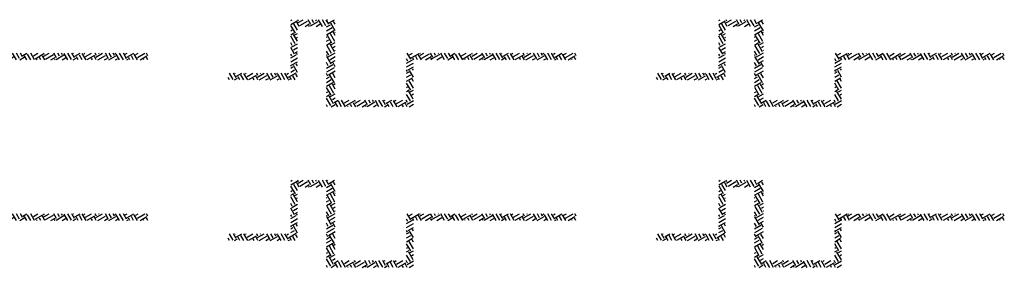
# Paper-space layout 'Layout1' of a CAD drawing. Extents: x 22 to 137, y -131 to 18.
# Drawn here: x 110 to 137, y -36 to -29 of the extents above; entities that cross this region are included whole.
import ezdxf

# ---------------------------------------------------------------- set-up
doc = ezdxf.new("R2010")
doc.units = 0
doc.header["$LTSCALE"] = 0.25
doc.layers.get('0').update_dxf_attribs({"linetype": 'CONTINUOUS'})
doc.layers.add('POST1', color=143, linetype='CONTINUOUS')

# ---------------------------------------------------------------- blocks, each defined once
blk = doc.blocks.new('*X')
at = {"color": 0}
for p, q in [((2, 4.727), (2.04, 4.75)), ((2, 4.619), (2.181, 4.723)), ((2.223, 4.712), (2.201, 4.75)), ((2.212, 4.669), (2.352, 4.75)), ((2.259, 4.588), (2.475, 4.713)), ((2.565, 4.62), (2.49, 4.75)), ((2.553, 4.577), (2.77, 4.702)), ((2.646, 4.667), (2.598, 4.75)), ((2.727, 4.714), (2.706, 4.75)), ((2.887, 4.562), (2.781, 4.745)), ((2.987, 4.576), (2.887, 4.75)), ((3.069, 4.622), (2.995, 4.75)), ((3.033, 4.746), (3.04, 4.75)), ((3.08, 4.665), (3.227, 4.75)), ((3.25, 4.621), (3.204, 4.701)), ((2, 4.438), (2.042, 4.463)), ((2.132, 4.37), (2.007, 4.587)), ((2.188, 4.461), (2.088, 4.634)), ((2.237, 4.562), (2.169, 4.68)), ((2.402, 4.562), (2.522, 4.632)), ((2.526, 4.562), (2.511, 4.589)), ((2.715, 4.562), (2.817, 4.621)), ((3, 4.547), (3.111, 4.611)), ((3, 4.438), (3.158, 4.53)), ((3, 4.33), (3.205, 4.449)), ((3.248, 4.437), (3.123, 4.654)), ((2, 4.33), (2.089, 4.382)), ((2.121, 4.076), (2, 4.286)), ((2.188, 4.149), (2.078, 4.339)), ((2.12, 4.327), (2.188, 4.366)), ((2.167, 4.246), (2.188, 4.258)), ((3, 4.258), (3.02, 4.269)), ((3, 4.15), (3.067, 4.188)), ((3.156, 4.096), (3.031, 4.312)), ((3.237, 4.142), (3.112, 4.359)), ((3.25, 4.308), (3.194, 4.406)), ((3.236, 4.394), (3.25, 4.402)), ((2.04, 4.029), (2, 4.098)), ((2.111, 3.781), (2, 3.973)), ((2.029, 3.986), (2.188, 4.078)), ((2.076, 3.905), (2.188, 3.969)), ((3, 4.041), (3.114, 4.107)), ((3.065, 3.754), (3, 3.866)), ((3.146, 3.801), (3.021, 4.017)), ((3.227, 3.848), (3.102, 4.064)), ((3.145, 4.053), (3.25, 4.114)), ((3.192, 3.972), (3.25, 4.005)), ((3.239, 3.891), (3.25, 3.897)), ((2.03, 3.734), (2, 3.786)), ((2, 3.681), (2.154, 3.769)), ((2, 3.572), (2.188, 3.681)), ((2.123, 3.824), (2.188, 3.861)), ((2.188, 3.774), (2.165, 3.812)), ((3, 3.753), (3.022, 3.766)), ((3.136, 3.506), (3.011, 3.723)), ((3.053, 3.711), (3.25, 3.825)), ((3.1, 3.63), (3.25, 3.717)), ((3.147, 3.549), (3.25, 3.608)), ((5.287, 3.593), (5.25, 3.657)), ((5.25, 3.536), (5.41, 3.629)), ((5.368, 3.64), (5.268, 3.812)), ((5.332, 3.764), (5.416, 3.812)), ((5.379, 3.683), (5.596, 3.808)), ((5.449, 3.625), (5.422, 3.672)), ((5.557, 3.625), (5.503, 3.718)), ((5.665, 3.625), (5.584, 3.765)), ((5.627, 3.754), (5.728, 3.812)), ((5.638, 3.797), (5.629, 3.812)), ((5.674, 3.673), (5.89, 3.798)), ((5.779, 3.625), (5.937, 3.717)), ((5.846, 3.625), (5.845, 3.627)), ((5.98, 3.705), (5.918, 3.812)), ((5.954, 3.625), (5.926, 3.674)), ((5.968, 3.662), (6.185, 3.787)), ((6.061, 3.752), (6.026, 3.812)), ((6.091, 3.625), (6.232, 3.706)), ((6.142, 3.799), (6.134, 3.812)), ((6.315, 3.625), (6.207, 3.812)), ((6.403, 3.66), (6.315, 3.812)), ((6.404, 3.625), (6.526, 3.696)), ((6.484, 3.707), (6.423, 3.812)), ((6.495, 3.75), (6.603, 3.812)), ((6.603, 3.625), (6.538, 3.739)), ((6.712, 3.625), (6.619, 3.785)), ((6.82, 3.625), (6.712, 3.812)), ((6.79, 3.74), (6.916, 3.812)), ((6.837, 3.658), (7.053, 3.783)), ((6.892, 3.625), (6.879, 3.647)), ((7, 3.625), (6.961, 3.694)), ((7.109, 3.625), (7.042, 3.741)), ((7.096, 3.772), (7.073, 3.812)), ((7.084, 3.729), (7.228, 3.812)), ((7.131, 3.648), (7.348, 3.773)), ((7.279, 3.625), (7.395, 3.692)), ((7.437, 3.681), (7.361, 3.812)), ((7.397, 3.625), (7.383, 3.649)), ((7.426, 3.638), (7.642, 3.763)), ((7.519, 3.727), (7.469, 3.812)), ((7.6, 3.774), (7.578, 3.812)), ((7.591, 3.625), (7.689, 3.682)), ((7.758, 3.625), (7.654, 3.806)), ((7.86, 3.636), (7.758, 3.812)), ((7.941, 3.683), (7.866, 3.812)), ((7.904, 3.625), (7.984, 3.671)), ((7.906, 3.807), (7.916, 3.812)), ((7.953, 3.725), (8.103, 3.812)), ((8.047, 3.625), (7.995, 3.714)), ((8.155, 3.625), (8.077, 3.761)), ((8.263, 3.625), (8.158, 3.808)), ((8.2, 3.796), (8.228, 3.812)), ((8.247, 3.715), (8.416, 3.812)), ((8.294, 3.634), (8.511, 3.759)), ((8.444, 3.625), (8.418, 3.669)), ((8.552, 3.625), (8.499, 3.716)), ((8.553, 3.748), (8.516, 3.812)), ((8.542, 3.705), (8.728, 3.812)), ((8.591, 3.625), (8.805, 3.749)), ((8.635, 3.794), (8.624, 3.812)), ((8.779, 3.625), (8.852, 3.667)), ((8.895, 3.656), (8.805, 3.812)), ((8.904, 3.625), (9.1, 3.738)), ((8.976, 3.703), (8.913, 3.812)), ((9.057, 3.75), (9.021, 3.812)), ((9.069, 3.792), (9.103, 3.812)), ((9.091, 3.625), (9.147, 3.657)), ((9.202, 3.625), (9.111, 3.781)), ((9.31, 3.625), (9.202, 3.812)), ((9.399, 3.658), (9.31, 3.812)), ((9.363, 3.782), (9.416, 3.812)), ((9.404, 3.625), (9.442, 3.647)), ((9.41, 3.701), (9.603, 3.812)), ((9.49, 3.625), (9.453, 3.69)), ((9.598, 3.625), (9.534, 3.736)), ((9.707, 3.625), (9.615, 3.783)), ((9.658, 3.772), (9.728, 3.812)), ((9.705, 3.691), (9.916, 3.812)), ((9.779, 3.625), (9.968, 3.734)), ((9.887, 3.625), (9.876, 3.645)), ((9.995, 3.625), (9.957, 3.692)), ((10, 3.742), (9.959, 3.812)), ((10, 3.68), (10, 3.681)), ((2.02, 3.439), (2, 3.473)), ((2, 3.392), (2.062, 3.428)), ((2, 3.284), (2.109, 3.347)), ((2.031, 3.482), (2.188, 3.572)), ((2.188, 3.274), (2.074, 3.471)), ((2.188, 3.461), (2.155, 3.517)), ((3.054, 3.459), (3, 3.554)), ((3, 3.392), (3.178, 3.495)), ((3.009, 3.289), (3.225, 3.414)), ((3.056, 3.208), (3.25, 3.32)), ((3.25, 3.433), (3.19, 3.538)), ((5.25, 3.428), (5.438, 3.536)), ((5.276, 3.299), (5.25, 3.344)), ((5.288, 3.342), (5.438, 3.428)), ((5.438, 3.144), (5.33, 3.33)), ((5.438, 3.332), (5.412, 3.377)), ((0.289, 3.062), (0.25, 3.129)), ((0.389, 3.076), (0.289, 3.25)), ((0.471, 3.122), (0.397, 3.25)), ((0.429, 3.062), (0.513, 3.111)), ((0.435, 3.246), (0.442, 3.25)), ((0.482, 3.165), (0.629, 3.25)), ((0.577, 3.062), (0.525, 3.154)), ((0.686, 3.062), (0.606, 3.201)), ((0.794, 3.062), (0.687, 3.247)), ((0.73, 3.236), (0.754, 3.25)), ((0.777, 3.155), (0.942, 3.25)), ((0.824, 3.074), (1.04, 3.199)), ((0.974, 3.062), (0.947, 3.109)), ((1.083, 3.062), (1.029, 3.156)), ((1.083, 3.187), (1.046, 3.25)), ((1.071, 3.144), (1.254, 3.25)), ((1.118, 3.063), (1.335, 3.188)), ((1.164, 3.234), (1.155, 3.25)), ((1.304, 3.062), (1.382, 3.107)), ((1.424, 3.096), (1.335, 3.25)), ((1.371, 3.062), (1.37, 3.064)), ((1.429, 3.062), (1.629, 3.178)), ((1.505, 3.142), (1.443, 3.25)), ((1.587, 3.189), (1.552, 3.25)), ((1.598, 3.232), (1.629, 3.25)), ((1.617, 3.062), (1.676, 3.097)), ((1.732, 3.062), (1.641, 3.221)), ((1.84, 3.062), (1.732, 3.25)), ((1.928, 3.098), (1.84, 3.25)), ((1.893, 3.222), (1.942, 3.25)), ((1.929, 3.062), (1.971, 3.086)), ((1.94, 3.141), (2.156, 3.266)), ((2.021, 3.062), (1.982, 3.129)), ((2.129, 3.062), (2.063, 3.176)), ((2.188, 3.149), (2.145, 3.223)), ((2.187, 3.211), (2.188, 3.212)), ((3.044, 3.165), (3, 3.241)), ((3, 3.103), (3.087, 3.153)), ((3, 2.995), (3.134, 3.072)), ((3.223, 2.98), (3.098, 3.196)), ((3.25, 3.121), (3.179, 3.243)), ((5.25, 3.248), (5.319, 3.287)), ((5.25, 3.139), (5.366, 3.206)), ((5.25, 3.031), (5.413, 3.125)), ((5.438, 3.019), (5.401, 3.082)), ((3, 2.887), (3.181, 2.991)), ((3.132, 2.638), (3.007, 2.855)), ((3.213, 2.685), (3.088, 2.901)), ((3.25, 2.808), (3.169, 2.948)), ((3.212, 2.937), (3.25, 2.959)), ((5.364, 2.772), (5.25, 2.969)), ((5.25, 2.851), (5.274, 2.865)), ((5.25, 2.742), (5.321, 2.783)), ((5.438, 2.832), (5.32, 3.035)), ((5.352, 2.729), (5.438, 2.778)), ((3, 2.706), (3.042, 2.731)), ((3, 2.598), (3.089, 2.65)), ((3.121, 2.343), (3, 2.554)), ((3.203, 2.39), (3.078, 2.607)), ((3.12, 2.595), (3.25, 2.67)), ((3.167, 2.514), (3.25, 2.562)), ((3.214, 2.433), (3.33, 2.5)), ((3.536, 2.312), (3.428, 2.5)), ((3.509, 2.423), (3.643, 2.5)), ((3.815, 2.455), (3.789, 2.5)), ((3.803, 2.412), (3.955, 2.5)), ((4.156, 2.364), (4.078, 2.5)), ((4.237, 2.41), (4.186, 2.5)), ((4.319, 2.457), (4.294, 2.5)), ((4.33, 2.5), (4.33, 2.5)), ((4.474, 2.312), (4.373, 2.489)), ((4.579, 2.319), (4.474, 2.5)), ((4.66, 2.366), (4.583, 2.5)), ((4.625, 2.49), (4.643, 2.5)), ((4.672, 2.408), (4.83, 2.5)), ((4.98, 2.312), (4.877, 2.491)), ((4.919, 2.479), (4.955, 2.5)), ((4.966, 2.398), (5.143, 2.5)), ((5.272, 2.431), (5.232, 2.5)), ((5.354, 2.477), (5.25, 2.657)), ((5.261, 2.388), (5.438, 2.49)), ((5.435, 2.524), (5.31, 2.741)), ((5.399, 2.648), (5.438, 2.67)), ((3.031, 2.312), (3, 2.366)), ((3.13, 2.312), (3.245, 2.379)), ((3.32, 2.312), (3.257, 2.422)), ((3.428, 2.312), (3.338, 2.468)), ((3.556, 2.342), (3.772, 2.467)), ((3.608, 2.312), (3.598, 2.33)), ((3.717, 2.312), (3.679, 2.377)), ((3.825, 2.312), (3.761, 2.424)), ((3.85, 2.331), (4.067, 2.456)), ((4.005, 2.312), (4.114, 2.375)), ((4.114, 2.312), (4.102, 2.332)), ((4.145, 2.321), (4.361, 2.446)), ((4.318, 2.312), (4.408, 2.365)), ((4.63, 2.312), (4.703, 2.354)), ((4.763, 2.312), (4.714, 2.397)), ((4.871, 2.312), (4.796, 2.444)), ((5.013, 2.317), (5.23, 2.442)), ((5.16, 2.312), (5.137, 2.352)), ((5.268, 2.312), (5.218, 2.399)), ((5.318, 2.312), (5.438, 2.382))]:
    blk.add_line(p, q, dxfattribs=at)

psp = doc.layouts.get("Layout1")

# ---------------------------------------------------------------- block references
at = {"layer": 'POST1', "color": 0}
for p in [(103.207, -34.068), (115.207, -34.068), (127.207, -34.068), (103.207, -38.568), (115.207, -38.568), (127.207, -38.568)]:
    psp.add_blockref('*X', p, dxfattribs=at)

doc.saveas('drawing.dxf')
